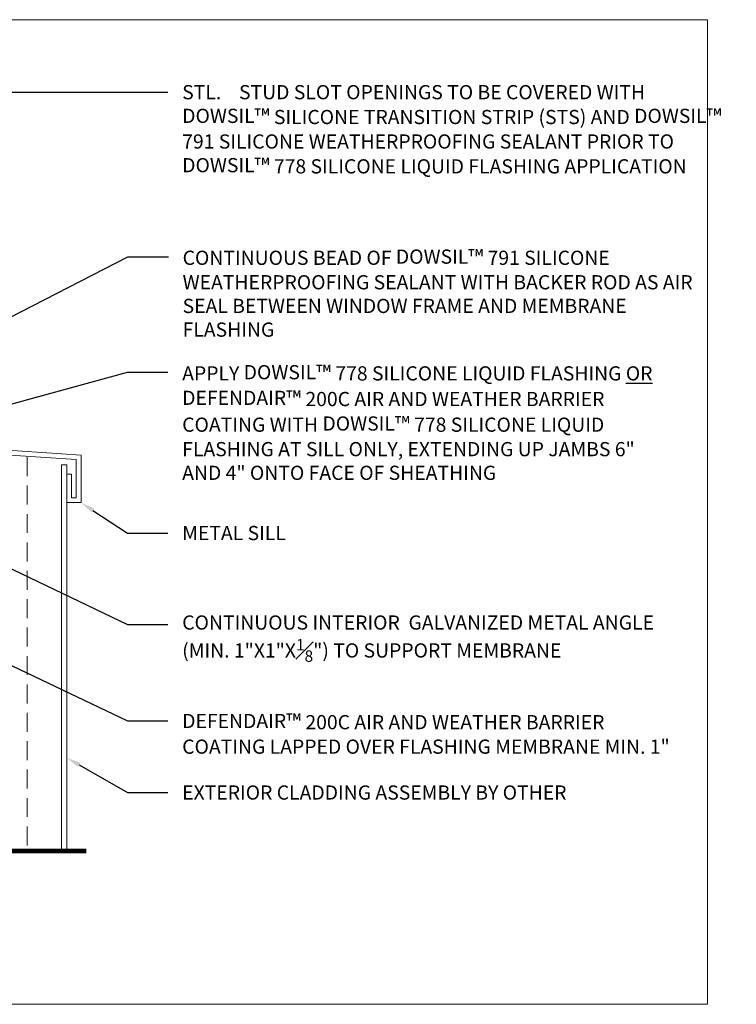
# Model space of a CAD drawing. Units: inches. Extents: x -169 to 670, y -42 to 61.
# Drawn here: x 254 to 273, y -20 to 6 of the extents above; entities that cross this region are included whole.
import ezdxf
from ezdxf import colors
from ezdxf.entities.mleader import LeaderData, LeaderLine
from ezdxf.math import Vec2, Vec3

# ---------------------------------------------------------------- set-up
doc = ezdxf.new("R2010")
doc.units = ezdxf.units.IN
doc.header["$LTSCALE"] = 4
doc.header["$MEASUREMENT"] = 0
doc.linetypes.add('HIDDEN2', pattern=[0.1875, 0.125, -0.0625])
doc.layers.add('BE-Anno-Symb', color=8, linetype='Continuous')
doc.layers.add('BE-DET-NOTE', color=4, linetype='Continuous')
doc.layers.add('BE-Detl-Fine', color=8, linetype='Continuous', lineweight=18)
doc.layers.add('G-TTL-03', color=3, linetype='Continuous', lineweight=18)
doc.styles.add('I-TEXT100 (3in)', font='romans')

msp = doc.modelspace()

# ---------------------------------------------------------------- linework, layer by layer
at = {"layer": 'BE-Anno-Symb', "ltscale": 0.25, "const_width": 0.125}
msp.add_lwpolyline([(242.18980562215, -16.358804468739), (249.1898056134201, -16.3591540678382), (249.632776141551, -15.76864574778406), (249.3373862636296, -16.94971953227027), (249.7803567917586, -16.35921121221613), (255.780356778309, -16.35880947625005)], dxfattribs=at)
at = {"layer": 'BE-Detl-Fine', "ltscale": 0.25}
for points in [[(250.9584102335307, -8.254360177141812), (250.9584102335307, -5.595113690614163), (255.6367802781201, -5.910680451436541), (255.6367802781201, -7.160680451451604), (255.2617802781201, -7.160680451451604), (255.2617802781201, -6.410680451451604), (255.3867802781201, -6.410680451451604), (255.3867802781201, -7.035680451451604), (255.5117802781201, -7.035680451451604), (255.5117802781201, -6.027532955987532), (251.0834102335307, -5.728829267015691), (251.0834102335307, -8.254360177141812), (250.9584102335307, -8.254360177141812)], [(255.2617684516027, -16.3588441988472), (255.261779469602, -6.160684723980829), (255.1179683192936, -6.160684833416347), (255.117957366138, -16.35885382786145)]]:
    msp.add_lwpolyline(points, dxfattribs=at)
at = {"layer": 'BE-Detl-Fine', "linetype": 'HIDDEN2'}
msp.add_lwpolyline([(254.2133563904508, -5.963653022928348), (254.2134986619268, -16.35893949529164)], dxfattribs=at)
at = {"layer": 'G-TTL-03'}
msp.add_lwpolyline([(232.1781894795618, 5.590234825790084), (272.1781894795618, 5.590234825790084), (272.1781894795618, -20.40976517420992), (232.1781894795618, -20.40976517420992)], close=True, dxfattribs=at)

# ---------------------------------------------------------------- leaders
at = {"layer": 'BE-DET-NOTE', "ltscale": 0.25}
ml = msp.add_multileader_mtext('Standard', dxfattribs=at)
ml.set_content('\\pxt4;{\\fArial|b0|i0|c0|p34;\\C256;\\c0;STL.^ISTUD SLOT OPENINGS TO BE COVERED WITH DOWSIL\\H1.0833x;™\\H0.92311x; SILICONE TRANSITION STRIP (STS) AND DOWSIL\\H1.0833x;™\\H0.92311x; 791 SILICONE WEATHERPROOFING SEALANT PRIOR TO DOWSIL\\H1.0833x;™\\H0.92311x; 778 SILICONE LIQUID FLASHING APPLICATION}', color=256, style='I-TEXT100 (3in)')
ml.set_leader_properties(color=1)
ml.build(insert=Vec2(0, 0))
ml.multileader.update_dxf_attribs({"dogleg_length": 1.071420175874778, "arrow_head_size": 0.375})
ctx = ml.context
ctx.base_point, ctx.char_height, ctx.arrow_head_size, ctx.landing_gap_size, ctx.plane_origin = Vec3(257.9333043190963, 3.67308844970762), 0.375, 0.375, 0.375, Vec3(-943.2958820073493, -11.01538446221542)
notes = []
notes.append((ctx, [(0, (1, 1, 0), (249.2426723517751, 3.67308844970762), (1, 0), 8.690631967321181, [(0, [(245.695527944511, -5.888201509553447)], 0, [])])]))
ctx.mtext.insert, ctx.mtext.width, ctx.mtext.defined_height, ctx.mtext.flow_direction = Vec3(258.3083043190962, 3.863785974399843), 14.26432773522542, 3.907764436035219, 5
ml = msp.add_multileader_mtext('Standard', dxfattribs=at)
ml.set_content('{\\fArial|b0|i0|c0|p34;\\C256;\\c0;CONTINUOUS BEAD OF DOWSIL\\H1.0833x;™\\H0.92311x; 791 SILICONE WEATHERPROOFING SEALANT WITH BACKER ROD AS AIR SEAL BETWEEN WINDOW FRAME AND MEMBRANE FLASHING}', color=256, style='I-TEXT100 (3in)')
ml.set_leader_properties(color=1)
ml.build(insert=Vec2(0, 0))
ml.multileader.update_dxf_attribs({"dogleg_length": 1.071420175874778, "arrow_head_size": 0.375})
ctx = ml.context
ctx.base_point, ctx.char_height, ctx.arrow_head_size, ctx.landing_gap_size, ctx.plane_origin = Vec3(257.9442920446975, -0.6689060156536302), 0.375, 0.375, 0.375, Vec3(-943.2848942817482, -18.08675457279475)
notes.append((ctx, [(0, (1, 1, 0), (256.8728718688227, -0.6689060156536302), (1, 0), 1.071420175874778, [(0, [(248.1827602371227, -5.140843993664443)], 0, [])])]))
ctx.mtext.insert, ctx.mtext.width, ctx.mtext.defined_height, ctx.mtext.flow_direction = Vec3(258.3192920446975, -0.478208523339297), 13.74861660155693, 1.661529275232852, 5
ml = msp.add_multileader_mtext('Standard', dxfattribs=at)
ml.set_content('{\\fArial|b0|i0|c0|p34;\\C256;\\c0;APPLY DOWSIL\\H1.0833x;™\\H0.92311x; 778 SILICONE LIQUID FLASHING \\LOR\\l DEFENDAIR\\H1.0833x;™\\H0.92311x; 200C AIR AND WEATHER BARRIER COATING WITH DOWSIL\\H1.0833x;™\\H0.92311x; 778 SILICONE LIQUID FLASHING AT SILL ONLY, EXTENDING UP JAMBS 6" AND 4" ONTO FACE OF SHEATHING}', color=256, style='I-TEXT100 (3in)')
ml.set_leader_properties(color=1)
ml.build(insert=Vec2(0, 0))
ml.multileader.update_dxf_attribs({"dogleg_length": 1.071420175874778, "arrow_head_size": 0.375})
ctx = ml.context
ctx.base_point, ctx.char_height, ctx.arrow_head_size, ctx.landing_gap_size, ctx.plane_origin = Vec3(257.9333043190963, -3.721544979712161), 0.375, 0.375, 0.375, Vec3(-923.5925217304002, -5.354431104623647)
notes.append((ctx, [(0, (1, 1, 0), (256.8618841432215, -3.721544979712161), (1, 0), 1.071420175874792, [(3, [(250.3188475509646, -5.502403439796186)], 0, [])])]))
ctx.mtext.insert, ctx.mtext.width, ctx.mtext.defined_height, ctx.mtext.flow_direction = Vec3(258.3083043190963, -3.530847455019939), 13.03596217158977, 3.871974079308671, 5
ml = msp.add_multileader_mtext('Standard', dxfattribs=at)
ml.set_content('\\A1;{\\fArial|b0|i0|c0|p34;\\C256;\\c0;CONTINUOUS INTERIOR  GALVANIZED METAL ANGLE (MIN. 1"X1"X\\H0.8x;\\S1#8;\\H1.25x;") TO SUPPORT MEMBRANE}', color=256, style='I-TEXT100 (3in)')
ml.set_leader_properties(color=1)
ml.build(insert=Vec2(0, 0))
ml.multileader.update_dxf_attribs({"dogleg_length": 1.071420175874778, "arrow_head_size": 0.375})
ctx = ml.context
ctx.base_point, ctx.char_height, ctx.arrow_head_size, ctx.landing_gap_size, ctx.plane_origin = Vec3(257.9333043190962, -10.38322666176305), 0.375, 0.375, 0.375, Vec3(-912.6145302624489, -29.92291223189139)
notes.append((ctx, [(0, (1, 1, 0), (256.8618841432215, -10.38322666176305), (1, 0), 1.071420175874778, [(3, [(247.2279660627912, -5.757571889645952)], 0, [])])]))
ctx.mtext.insert, ctx.mtext.width, ctx.mtext.defined_height, ctx.mtext.flow_direction = Vec3(258.3083043190962, -10.14060217335923), 12.97194196641435, 1.812469216406694, 5
ml = msp.add_multileader_mtext('Standard', dxfattribs=at)
ml.set_content('{\\fArial|b0|i0|c0|p34;\\C256;\\c0;METAL SILL}', color=256, style='I-TEXT100 (3in)')
ml.set_leader_properties(color=1)
ml.build(insert=Vec2(0, 0))
ml.multileader.update_dxf_attribs({"dogleg_length": 0.25, "arrow_head_size": 0.375})
ctx = ml.context
ctx.base_point, ctx.char_height, ctx.arrow_head_size, ctx.landing_gap_size, ctx.plane_origin = Vec3(257.9333043190962, -7.968918307374508), 0.375, 0.375, 0.375, Vec3(-930.9649233052282, -19.3120625212225)
notes.append((ctx, [(0, (1, 1, 0), (256.8618841432215, -7.968918307374508), (1, 0), 1.071420175874778, [(1, [(255.6367825719379, -7.160589115895725)], 0, [])])]))
ctx.mtext.insert, ctx.mtext.width, ctx.mtext.defined_height, ctx.mtext.flow_direction = Vec3(258.3083043190962, -7.778220831248997), 8.729763661984975, 1.812469216406694, 5
ml = msp.add_multileader_mtext('Standard', dxfattribs=at)
ml.set_content('{\\fArial|b0|i0|c0|p34;\\C256;\\c0;DEFENDAIR\\H1.0833x;™\\H0.92311x; 200C AIR AND WEATHER BARRIER COATING LAPPED OVER FLASHING MEMBRANE MIN. 1"}', color=256, style='I-TEXT100 (3in)')
ml.set_leader_properties(color=1)
ml.build(insert=Vec2(0, 0))
ml.multileader.update_dxf_attribs({"dogleg_length": 1.071420175874778, "arrow_head_size": 0.375})
ctx = ml.context
ctx.base_point, ctx.char_height, ctx.arrow_head_size, ctx.landing_gap_size, ctx.plane_origin, ctx.plane_x_axis, ctx.plane_y_axis = Vec3(257.9333043190962, -12.92866458777422), 0.3749999999999919, 0.375, 0.375, Vec3(-944.2593197869644, -16.01676463928973), Vec3(1, -2.449293598294706e-16), Vec3(2.449293598294706e-16, 1)
notes.append((ctx, [(0, (1, 1, 0), (256.8618841432215, -12.92866458777422), (1, -2.449293598294706e-16), 1.071420175874778, [(0, [(250.5210546477145, -9.897136028634883)], 0, [])])]))
ctx.mtext.insert, ctx.mtext.text_direction, ctx.mtext.width, ctx.mtext.defined_height, ctx.mtext.flow_direction = Vec3(258.3083043190962, -12.74103668808165), Vec3(1, -2.449293598294706e-16), 13.33039065631612, 1.517935936728968, 5
ml = msp.add_multileader_mtext('Standard', dxfattribs=at)
ml.set_content('{\\fArial|b0|i0|c0|p34;\\C256;\\c0;EXTERIOR CLADDING ASSEMBLY BY OTHER}', color=256, style='I-TEXT100 (3in)')
ml.set_leader_properties(color=1)
ml.build(insert=Vec2(0, 0))
ml.multileader.update_dxf_attribs({"dogleg_length": 0.25, "arrow_head_size": 0.375})
ctx = ml.context
ctx.base_point, ctx.char_height, ctx.arrow_head_size, ctx.landing_gap_size, ctx.plane_origin = Vec3(257.9333040894864, -14.82082928492218), 0.375, 0.375, 0.375, Vec3(-944.2593200166004, -29.97161078740958)
notes.append((ctx, [(0, (1, 1, 0), (256.8618839136116, -14.82082928492218), (1, 0), 1.071420175874778, [(0, [(255.2613249735982, -13.90040330712387)], 0, [])])]))
ctx.mtext.insert, ctx.mtext.width, ctx.mtext.defined_height, ctx.mtext.flow_direction = Vec3(258.3083040894865, -14.63013180879667), 14.63063718868132, 1.542373338175107, 5
for ctx, leaders in notes:
    for number, flags, end, landing, length, lines in leaders:
        leader = LeaderData()
        leader.index, (leader.has_last_leader_line, leader.has_dogleg_vector, leader.attachment_direction) = number, flags
        leader.last_leader_point, leader.dogleg_vector, leader.dogleg_length = Vec3(end), Vec3(landing), length
        for number, points, colour, breaks in lines:
            line = LeaderLine()
            line.index, line.vertices, line.color, line.breaks = number, Vec3.list(points), colors.encode_raw_color(colour), breaks
            leader.lines.append(line)
        ctx.leaders.append(leader)

doc.saveas('drawing.dxf')
